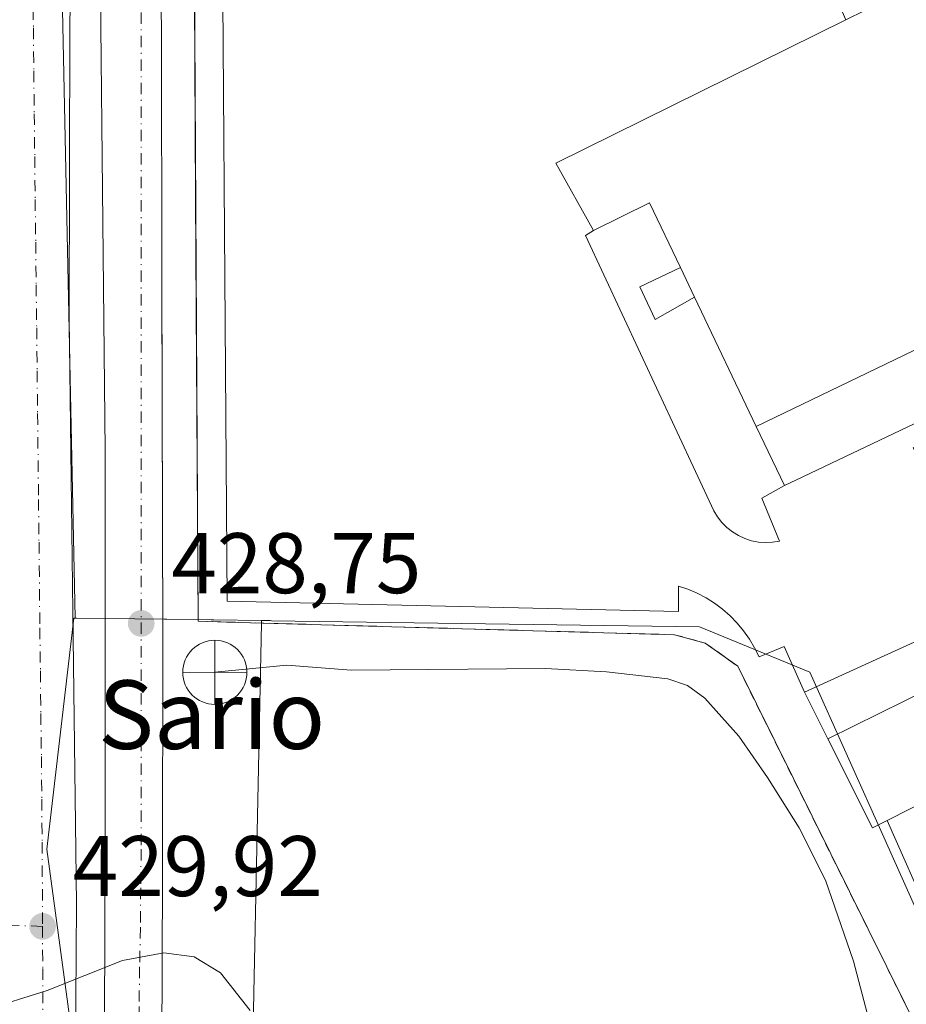
# Model space of a CAD drawing. Units: metres. Extents: x 610711 to 614156, y 4738574 to 4740945.
# Drawn here: x 611793 to 611897, y 4738937 to 4739052 of the extents above; entities that cross this region are included whole.
import ezdxf
from ezdxf.enums import TextEntityAlignment as Align

# ---------------------------------------------------------------- set-up
doc = ezdxf.new("R2010")
doc.units = ezdxf.units.M
doc.header["$MEASUREMENT"] = 0
doc.linetypes.add('DGN Style 2', pattern=[1.6480167562047852, 0.988810053722871, -0.6592067024819142])
doc.linetypes.add('DGN Style 4', pattern=[2.6384748266838614, 1.318413404963828, -0.6592067024819142, 0.001648016756204785, -0.6592067024819142])
for name, color, linetype, lineweight in [('Alambrada', 7, 'DGN Style 2', 0), ('Cementerio Cxs', 135, 'Continuous', 0), ('Corriente natural lineal', 142, 'Continuous', 13), ('Cultivos herbáceos CxS', 92, 'Continuous', 0), ('Curva de nivel normal', 30, 'Continuous', 0), ('Edificación Cxs', 1, 'Continuous', 13), ('Elemento construido', 1, 'Continuous', 0), ('Explanada Cxs', 7, 'Continuous', 0), ('Instalación educativa CxS', 9, 'Continuous', 0), ('Núcleo urbano CxS', 7, 'Continuous', 0), ('Punto de cota en terreno', 7, 'Continuous', 0), ('Punto fluvial desagüe desconocido', 7, 'Continuous', 0), ('Rótulo de punto de cota en terreno', 7, 'Continuous', 0), ('Suelo desnudo CxS', 253, 'Continuous', 0), ('Texto cartográfico', 7, 'Continuous', 0), ('Vía urbana Cxs', 4, 'Continuous', 0), ('Vía urbana eje', 4, 'DGN Style 4', 0)]:
    doc.layers.add(name, color=color, linetype=linetype, lineweight=lineweight)
doc.styles.add('Style-Arial', font='txt')

# ---------------------------------------------------------------- blocks, each defined once
blk = doc.blocks.new('*U14')
at = {"layer": 'Cultivos herbáceos CxS', "color": 92, "linetype": 'Continuous', "lineweight": 0}
blk.add_polyline3d([(611932.5741999998, 4738593.7138, 440.9060999999929), (611794.3176999995, 4738591.4584, 450.5326999999961), (611794.4502999998, 4738593.667099999, 450.4470000000001), (611804.7481000006, 4738676.1535, 446.2700999999943), (611819.4789000005, 4738816.272299999, 436.7663999999932), (611818.9046999998, 4738845.5745, 435.0008999999991), (611820.6306999996, 4738938.0777, 429.8527000000031), (611820.9896999998, 4738954.934699999, 429.5338999999949), (611821.5382000003, 4738981.206499999, 428.1083000000072), (611821.5438000001, 4738981.4979, 428.1196999999956), (611822.5610999997, 4738981.483899999, 427.9902000000002), (611822.7165000001, 4738981.479499999, 427.9882000000071), (611872.6464999998, 4738980.7753, 428.3481999999931), (611885.5040999996, 4738975.487700001, 429.0641999999935), (611894.3021, 4738955.863700001, 429.2767000000022), (611907.4260999998, 4738926.585300001, 429.465400000001)], dxfattribs=at)
blk = doc.blocks.new('5PFDES')
at = {"layer": 'Cementerio Cxs', "color": 142, "linetype": 'Continuous', "lineweight": 13}
for p, q in [((-0.002, 0.374), (0.001, -0.375)), ((-0.375, -0.002), (0.374, 0.001))]:
    blk.add_line(p, q, dxfattribs=at)
blk.add_circle((-0.0002529909610748291, -0.0002529909610748291), 0.3742529911326177, dxfattribs=at)
blk = doc.blocks.new('5PATER')
at = {"layer": 'Suelo desnudo CxS', "linetype": 'Continuous', "lineweight": 0}
h = blk.add_hatch(color=51, dxfattribs=at)
edge = h.paths.add_edge_path()
edge.add_ellipse((0, 0), major_axis=(-0.1095731443231308, -0.1110710700762829), ratio=0.9994222409660322, start_angle=0, end_angle=360)
blk = doc.blocks.new('*U42')
at = {"layer": 'Vía urbana Cxs', "color": 4, "linetype": 'Continuous', "lineweight": 0}
for points in [[(611919.0301000001, 4739107.5001, 428.6692000000039), (611894.1601, 4739107.2601, 428.6594000000041), (611875.8750999998, 4739105.2104, 428.4585999999982), (611875.0000999998, 4739105.5001, 428.5270000000019), (611834.7100999998, 4739102.7601, 434.3898000000045), (611824.3201000001, 4739101.710100001, 432.0415999999968), (611821.8501000004, 4739100.920100001, 431.4014000000025), (611818.5500999996, 4739098.210100001, 429.5782999999938), (611814.3501000004, 4739093.3301, 427.8142999999982), (611811.2500999998, 4739087.690099999, 427.630799999999), (611809.3701, 4739081.550100001, 427.672900000005), (611809.2600999996, 4739076.550100001, 427.6551999999938), (611809.8701, 4739050.790100001, 427.9036999999954), (611809.9101, 4739020.540100001, 428.2449000000051), (611809.9378000004, 4739009.203600001, 428.4866999999941), (611809.9440000001, 4739006.690099999, 428.5451999999932), (611810.0100999996, 4738979.6601, 432.0831000000035), (611809.9801000003, 4738951.590100001, 430.2657000000036), (611809.8934000004, 4738931.814400001, 431.1043999999966), (611809.8760000002, 4738927.8411, 431.3573000000034), (611809.8501000004, 4738921.940099999, 431.5127999999968), (611808.5701000001, 4738870.4301, 434.375), (611807.0899, 4738844.2415, 435.9118000000017), (611806.8799000002, 4738841.025800001, 436.1321999999927)], [(611803.1468000002, 4738916.922700001, 431.735400000005), (611803.2790999999, 4738953.964400001, 430.0181000000011), (611803.2790999999, 4739001.324899999, 429.0197000000044), (611802.4853999997, 4739081.2292, 428.7030999999988)], [(611799.7734000003, 4739085.163600001, 427.9155000000028), (611799.1788999997, 4739050.955399999, 427.8876000000019), (611799.0994999995, 4739016.7421, 428.2749999999942), (611799.5352999996, 4738982.531500001, 428.9513000000007), (611799.9293999998, 4738948.462900001, 430.2642999999953), (611799.7309999998, 4738914.3925, 431.7697999999946)]]:
    blk.add_polyline3d(points, dxfattribs=at)

msp = doc.modelspace()

# ---------------------------------------------------------------- linework, layer by layer
at = {"layer": 'Alambrada', "color": 7, "linetype": 'DGN Style 2', "lineweight": 0}
msp.add_polyline3d([(611879.4901000002, 4739099.670100001, 428.8951999999991), (611875.4200999998, 4739099.590100001, 429.6147999999957), (611829.7801000001, 4739098.670100001, 431.2360999999946), (611828.0800999999, 4739098.5101, 430.9995999999956), (611824.7801000001, 4739097.620100001, 431.5213999999978), (611821.7701000003, 4739096.0001, 430.8669999999984), (611819.2100999998, 4739093.7401, 428.7869000000064), (611817.2301000003, 4739090.950099999, 428.2654999999941), (611815.9401000004, 4739087.780099999, 428.1435999999958), (611814.4700999996, 4739083.370100001, 428.0184000000008), (611813.5800999999, 4739077.4801, 428.0969999999944), (611814.1401000004, 4738981.420100001, 437.0757000000012), (611817.5301000001, 4738981.3201, 439.7516999999935), (611869.7301000003, 4738979.840100001, 430.5114000000031), (611873.3201000001, 4738978.870100001, 432.233699999997), (611877.1001000004, 4738976.170100001, 438.8415999999997), (611901.0000999998, 4738927.9901, 432.2213999999949)], dxfattribs=at)
at = {"layer": 'Corriente natural lineal', "color": 142, "linetype": 'Continuous', "lineweight": 13}
msp.add_polyline3d([(611898.5404000003, 4738925.1121, 429.4887000000017), (611893.8573000003, 4738929.477700001, 429.1775999999954), (611890.6048999997, 4738941.756999999, 429.1572000000015), (611887.3400999998, 4738951.210100001, 429.081600000005), (611884.2600999996, 4738957.340100001, 428.8843000000052), (611880.5701000001, 4738963.200099999, 428.8784000000014), (611877.2401000002, 4738968.0101, 428.8279999999941), (611873.2500999998, 4738972.440099999, 428.8798999999999), (611871.2301000003, 4738973.9101, 428.7725999999967), (611868.9401000004, 4738974.6801, 428.664499999999), (611861.8101000005, 4738975.520099999, 428.0964999999997), (611854.6700999998, 4738975.920100001, 427.9640999999974), (611832.0000999998, 4738975.710100001, 427.7762999999978), (611824.4901000002, 4738976.300100001, 427.7915999999968), (611816.0943999998, 4738975.458799999, 429.1380999999965)], dxfattribs=at)
at = {"layer": 'Cultivos herbáceos CxS', "color": 92, "linetype": 'Continuous', "lineweight": 0}
for points in [[(611821.5438000001, 4738981.4979, 428.1196999999956), (611821.5382000003, 4738981.206499999, 428.1083000000072), (611820.9896999998, 4738954.934699999, 429.5338999999949), (611820.6306999996, 4738938.0777, 429.8527000000031), (611818.9046999998, 4738845.5745, 435.0008999999991), (611819.4789000005, 4738816.272299999, 436.7663999999932), (611804.7481000006, 4738676.1535, 446.2700999999943), (611794.4502999998, 4738593.667099999, 450.4470000000001), (611794.3176999995, 4738591.458500001, 450.5326999999961)], [(611821.5438000001, 4738981.4979, 428.1196999999956), (611822.5610999997, 4738981.483899999, 427.9902000000002), (611822.7165000001, 4738981.479499999, 427.9882000000071), (611872.6464999998, 4738980.7753, 428.3481999999931), (611885.5040999996, 4738975.487700001, 429.0641999999935), (611894.3021, 4738955.863700001, 429.2767000000022), (611907.4260999998, 4738926.585300001, 429.465400000001), (611910.9230000004, 4738926.3051, 429.3809000000037), (611921.2170000002, 4738925.4802, 429.1416000000027), (611922.0447000006, 4738925.413899999, 429.1484000000055), (611932.1946999999, 4738918.6435, 429.3588000000018), (611938.9612999996, 4738903.758500001, 429.5146999999997), (611939.5724, 4738896.131800001, 429.6100000000006), (611940.3167000003, 4738886.8419, 429.5988000000071), (611949.9342999998, 4738865.2029, 429.8537999999971), (611950.1017000005, 4738864.7961, 429.8594000000012), (611955.9512999998, 4738850.5965, 430.1668999999966), (611964.1149000004, 4738828.2775, 430.6340999999957)]]:
    msp.add_polyline3d(points, dxfattribs=at)
at = {"layer": 'Curva de nivel normal', "color": 30, "linetype": 'Continuous', "lineweight": 0, "elevation": 430, "flags": 128}
msp.add_lwpolyline([(611820.2100000001, 4738936.0101), (611816.7300000006, 4738940.4101), (611813.6699999999, 4738942.2601), (611810.1399999997, 4738942.7401), (611805.3200000003, 4738941.850099999), (611796.54, 4738938.340100001), (611789.0499999998, 4738936.020099999)], dxfattribs=at)
at = {"layer": 'Edificación Cxs', "color": 1, "linetype": 'Continuous', "lineweight": 13, "elevation": 448.8779000000064, "flags": 128}
for points in [[(611912.7620000001, 4739020.273), (611879.2731, 4739004.145300001), (611872.0800999999, 4739019.210100001), (611870.4200999998, 4739022.6801), (611866.8201000001, 4739030.2301), (611860.2800000003, 4739027), (611855.8701, 4739034.8301), (611889.7300000006, 4739051.5701), (611891.9401000004, 4739052.6601), (611888.6700999998, 4739059.600099999), (611892.6700999998, 4739061.210100001), (611892.4911000002, 4739061.640900001), (611891.4200999998, 4739064.220100001), (611898.4801000003, 4739069.090100001)], [(611914.5669999998, 4738980.995999999), (611887.6202999996, 4738967.7137), (611884.8899999997, 4738973.15), (611906.9801000003, 4738983.2301)]]:
    msp.add_lwpolyline(points, dxfattribs=at)
at = {"layer": 'Edificación Cxs', "color": 1, "linetype": 'Continuous', "lineweight": 13, "extrusion": (-0.06357974511916134, -0.09290134036528935, 0.9936432745049478), "elevation": -478736.5740282807, "flags": 128}
msp.add_lwpolyline([(-2171558.158563162, 4229440.325972349), (-2171576.646874459, 4229407.17729017), (-2171568.585281658, 4229403.180829545)], dxfattribs=at)
at = {"layer": 'Edificación Cxs', "color": 1, "linetype": 'Continuous', "lineweight": 13, "extrusion": (-0.3569280034070118, -0.4044150164543717, 0.8420515986862649), "elevation": -2134561.633912437, "flags": 128}
msp.add_lwpolyline([(-2677148.752785548, 3333057.347300441), (-2677145.986805924, 3333065.362732742), (-2677138.291730466, 3333061.46931089)], dxfattribs=at)
at = {"layer": 'Edificación Cxs', "color": 1, "linetype": 'Continuous', "lineweight": 13, "extrusion": (-0.1404319061219835, 0.2935534421524156, 0.9455713914577867), "elevation": 1305639.027273419, "flags": 128}
msp.add_lwpolyline([(-2597075.637646359, -3792518.367362645), (-2597075.637646359, -3792522.435402274)], dxfattribs=at)
at = {"layer": 'Edificación Cxs', "color": 1, "linetype": 'Continuous', "lineweight": 13, "flags": 128}
for points, elevation in [([(611915.5301000001, 4739012.9101), (611883.9801000003, 4738997.9001), (611882.5700000003, 4738997.24), (611879.2767000003, 4739004.137499999), (611879.2731, 4739004.145300001), (611912.7620000001, 4739020.273)], 438.1587), ([(611933.7111000001, 4738978.0339), (611894.5500999996, 4738958.190099999), (611892.8400999998, 4738957.3201), (611887.6202999996, 4738967.7137), (611914.5669999998, 4738980.995999999), (611912.0599999996, 4738986.151000001), (611926.2379999999, 4738992.897)], 441.1962000000059)]:
    msp.add_lwpolyline(points, close=True, dxfattribs=dict(at, elevation=elevation))
at = {"layer": 'Edificación Cxs', "color": 1, "linetype": 'Continuous', "lineweight": 13, "extrusion": (-0.9024120340988082, -0.4308741348882322, 2.44534020180649e-05), "elevation": -2594081.520094424, "flags": 128}
msp.add_lwpolyline([(-4012908.113087203, 497.0219184269629), (-4012891.419152735, 496.8211184274495), (-4012891.410519685, 496.8256184269084), (-4012883.76713489, 495.1574184264095)], dxfattribs=at)
at = {"layer": 'Edificación Cxs', "color": 1, "linetype": 'Continuous', "lineweight": 13}
for points in [[(611889.7300000006, 4739051.5701, 434.2222000000039), (611891.9401000004, 4739052.6601, 435.814400000003), (611888.6700999998, 4739059.600099999, 430.5109999999986), (611892.6700999998, 4739061.210100001, 434.3542000000016), (611892.4911000002, 4739061.640900001, 433.9875000000029), (611891.4200999998, 4739064.220100001, 431.2978000000003), (611898.4801000003, 4739069.090100001, 438.170100000003), (611897.1401000004, 4739071.6501, 435.2551999999997), (611904.7339000005, 4739075.4487, 441.019100000005), (611910.3731000006, 4739078.269500001, 442.0233000000007), (611917.4574999996, 4739081.813100001, 437.6584000000003), (611930.5957000004, 4739088.3851, 435.2786999999954), (611944.0800999999, 4739095.130100001, 434.5399000000034)], [(611882.5700000003, 4738997.24, 431.7232999999979), (611883.9800000006, 4738997.9001, 432.2333999999974), (611915.5300000003, 4739012.9101, 436.1763000000064), (611916.8399999999, 4739010.590100001, 435.7142000000022), (611897.5899999999, 4739001.630100001, 433.4354000000022), (611904.9462000001, 4738987.215500001, 432.3845000000001), (611906.9800000006, 4738983.2301, 433.0964999999997), (611884.8899999997, 4738973.15, 438.9155000000028)], [(611899.6600000003, 4738946.6501, 432.6362999999984), (611925.3793000003, 4738959.391100001, 435.1834999999992), (611939.4698999999, 4738966.3715, 435.8950000000041), (611939.8101000005, 4738966.540100001, 435.7505999999995), (611933.9801000003, 4738978.170100001, 436.892200000002), (611933.7111000001, 4738978.0339, 437.0354999999981), (611894.5499999998, 4738958.190099999, 437.7936000000045)], [(611884.8899999997, 4738973.15, 438.9155000000028), (611887.6201999999, 4738967.7137, 441.1962000000058), (611892.8399999999, 4738957.3201, 438.5288), (611894.5499999998, 4738958.190099999, 437.7936000000045)]]:
    msp.add_polyline3d(points, dxfattribs=at)
at = {"layer": 'Elemento construido', "color": 1, "linetype": 'Continuous', "lineweight": 0, "extrusion": (0.153155428069142, -0.345873510698456, 0.9256969965653356), "elevation": -1544959.870288712, "flags": 128}
msp.add_lwpolyline([(2478244.414191111, 3782002.575666655), (2478244.414191111, 3781988.941869978)], dxfattribs=at)
at = {"layer": 'Elemento construido', "color": 1, "linetype": 'Continuous', "lineweight": 0}
for points in [[(611919.0301000001, 4739107.5001, 428.6692000000039), (611894.1601, 4739107.2601, 428.6594000000041), (611892.8201000001, 4739106.4101, 429.0595999999932), (611891.9200999998, 4739105.440099999, 429.4158000000025), (611891.4401000004, 4739104.110099999, 429.8693000000058), (611890.2801000001, 4739100.040100001, 430.1913000000059), (611887.3701, 4739069.840100001, 428.1762000000017), (611885.8701, 4739062.370100001, 428.3562999999995), (611885.6001000004, 4739061.0101, 428.4373000000051), (611889.7301000003, 4739051.5701, 434.222299999994)], [(611875.4200999998, 4739099.590100001, 429.6147999999957), (611875.4001000002, 4739098.1501, 429.9508999999962), (611875.3701, 4739093.890100001, 428.7024999999995), (611878.9001000002, 4739093.890100001, 428.9741000000067), (611879.3901000004, 4739098.290100001, 429.200800000006), (611879.4901000002, 4739099.670100001, 428.8951999999991), (611878.6401000004, 4739102.3301, 428.2964999999967), (611877.9200999998, 4739103.4001, 428.2823000000063), (611876.5100999996, 4739105.0001, 428.3904999999941), (611875.0000999998, 4739105.5001, 428.5270000000019), (611834.7100999998, 4739102.7601, 434.3898000000045), (611824.3201000001, 4739101.710100001, 432.0415999999968), (611821.8501000004, 4739100.920100001, 431.4014000000025), (611818.5500999996, 4739098.210100001, 429.5782999999938), (611814.3501000004, 4739093.3301, 427.8142999999982), (611811.2500999998, 4739087.690099999, 427.630799999999), (611809.3701, 4739081.550100001, 427.672900000005), (611809.2600999996, 4739076.550100001, 427.6551999999938), (611809.8701, 4739050.790100001, 427.9036999999954), (611809.9101, 4739020.540100001, 428.2449000000051), (611810.0100999996, 4738979.6601, 432.0831000000035), (611809.9801000003, 4738951.590100001, 430.2657000000036), (611809.8501000004, 4738921.940099999, 431.5127999999968)]]:
    msp.add_polyline3d(points, dxfattribs=at)
at = {"layer": 'Explanada Cxs', "color": 7, "linetype": 'Continuous', "lineweight": 0, "extrusion": (-0.06357974511916134, -0.09290134036528935, 0.9936432745049478), "elevation": -478736.5740282807, "flags": 128}
msp.add_lwpolyline([(-2171558.158563162, 4229440.325972349), (-2171576.646874459, 4229407.17729017), (-2171568.585281658, 4229403.180829545)], dxfattribs=at)
at = {"layer": 'Explanada Cxs', "color": 7, "linetype": 'Continuous', "lineweight": 0, "extrusion": (-0.3569280034070118, -0.4044150164543717, 0.8420515986862649), "elevation": -2134561.633912437, "flags": 128}
msp.add_lwpolyline([(-2677148.752785548, 3333057.347300441), (-2677145.986805924, 3333065.362732742), (-2677138.291730466, 3333061.46931089)], dxfattribs=at)
at = {"layer": 'Explanada Cxs', "color": 7, "linetype": 'Continuous', "lineweight": 0, "extrusion": (-0.9024120340988082, -0.4308741348882322, 2.44534020180649e-05), "elevation": -2594081.520094424, "flags": 128}
msp.add_lwpolyline([(-4012908.113087203, 497.0219184269629), (-4012891.419152735, 496.8211184274495), (-4012891.410519685, 496.8256184269084), (-4012883.76713489, 495.1574184264095)], dxfattribs=at)
at = {"layer": 'Explanada Cxs', "color": 7, "linetype": 'Continuous', "lineweight": 0, "extrusion": (0.1531579728731613, -0.3458792576726984, 0.9256944282305944), "elevation": -1544985.548947372, "flags": 128}
msp.add_lwpolyline([(2478244.414099674, 3781992.085796366), (2478244.414099674, 3781978.451961862)], dxfattribs=at)
at = {"layer": 'Explanada Cxs', "color": 7, "linetype": 'Continuous', "lineweight": 0}
for points in [[(611901.0000999998, 4738927.9901, 432.2213999999949), (611877.1001000004, 4738976.170100001, 438.8415999999997), (611873.3201000001, 4738978.870100001, 432.233699999997), (611869.7301000003, 4738979.840100001, 430.5114000000031), (611817.5301000001, 4738981.3201, 439.7516999999935), (611814.1401000004, 4738981.420100001, 437.0757000000012), (611813.5800999999, 4739077.4801, 428.0969999999944), (611814.4700999996, 4739083.370100001, 428.0184000000008), (611815.9401000004, 4739087.780099999, 428.1435999999958), (611817.2301000003, 4739090.950099999, 428.2654999999941), (611819.2100999998, 4739093.7401, 428.7869000000064), (611821.7701000003, 4739096.0001, 430.8669999999984), (611824.7801000001, 4739097.620100001, 431.5213999999978), (611828.0800999999, 4739098.5101, 430.9995999999956), (611829.7801000001, 4739098.670100001, 431.2360999999946), (611875.4200999998, 4739099.590100001, 429.6147999999957)], [(611875.4000000004, 4739098.15, 429.9510000000009), (611833.8899999997, 4739096.850000001, 430.3460999999952), (611833.8799999999, 4739093.609999999, 428.5810999999958), (611826.8200000003, 4739093.32, 428.2829000000056), (611821.8099999996, 4739092.65, 428.5415000000066), (611818.9000000004, 4739090.380000001, 428.2400999999954), (611816.79, 4739086.33, 428.1921000000002), (611817.5099999999, 4738983.77, 438.9443000000028), (611870.1799999997, 4738982.57, 429.2832000000053), (611870.1799999997, 4738985.52, 428.9652999999962), (611871.29, 4738985.140000001, 428.9168999999966), (611872.3700000001, 4738984.680000001, 428.9118000000017), (611873.4100000003, 4738984.130000001, 429.3479999999981), (611874.4000000004, 4738983.51, 429.9652999999962), (611875.3399999999, 4738982.810000001, 430.7314000000042), (611876.2199999997, 4738982.029999999, 431.9226000000053), (611877.04, 4738981.189999999, 433.5357999999979), (611877.79, 4738980.289999999, 435.0313000000024), (611878.4699999997, 4738979.33, 436.1016999999993), (611879.0700000003, 4738978.33, 437.232799999998), (611879.5899999999, 4738977.27, 438.2911000000022), (611882.54, 4738978.449999999, 435.7341000000015), (611884.8899999997, 4738973.15, 438.9155000000028)], [(611816.79, 4739086.33, 428.1921000000002), (611817.5099999999, 4738983.77, 438.9443000000028), (611870.1799999997, 4738982.57, 429.2832000000053), (611870.1799999997, 4738985.52, 428.9652999999962), (611871.29, 4738985.140000001, 428.9168999999966), (611872.3700000001, 4738984.680000001, 428.9118000000017), (611873.4100000003, 4738984.130000001, 429.3479999999981), (611874.4000000004, 4738983.51, 429.9652999999962), (611875.3399999999, 4738982.810000001, 430.7314000000042), (611876.2199999997, 4738982.029999999, 431.9226000000053), (611877.04, 4738981.189999999, 433.5357999999979), (611877.79, 4738980.289999999, 435.0313000000024), (611878.4699999997, 4738979.33, 436.1016999999993), (611879.0700000003, 4738978.33, 437.232799999998), (611879.5899999999, 4738977.27, 438.2911000000022), (611882.54, 4738978.449999999, 435.7341000000015), (611884.8899999997, 4738973.15, 438.9155000000028), (611887.6202999996, 4738967.7137, 441.1962000000058), (611892.8400999998, 4738957.3201, 438.5286999999954), (611894.5500999996, 4738958.190099999, 437.7936000000045), (611899.6601, 4738946.6501, 432.6364000000031)], [(611906.9801000003, 4738983.2301, 433.0964999999997), (611884.8899999997, 4738973.15, 438.9155000000028), (611882.54, 4738978.449999999, 435.7341000000015), (611879.5899999999, 4738977.27, 438.2911000000022), (611879.0700000003, 4738978.33, 437.232799999998), (611878.4699999997, 4738979.33, 436.1016999999993), (611877.79, 4738980.289999999, 435.0313000000024), (611877.04, 4738981.189999999, 433.5357999999979), (611876.2199999997, 4738982.029999999, 431.9226000000053), (611875.3399999999, 4738982.810000001, 430.7314000000042), (611874.4000000004, 4738983.51, 429.9652999999962), (611873.4100000003, 4738984.130000001, 429.3479999999981), (611872.3700000001, 4738984.680000001, 428.9118000000017), (611871.29, 4738985.140000001, 428.9168999999966), (611870.1799999997, 4738985.52, 428.9652999999962), (611870.1799999997, 4738982.57, 429.2832000000053), (611817.5099999999, 4738983.77, 438.9443000000028), (611816.79, 4739086.33, 428.1921000000002)], [(611901, 4738927.99, 432.2213000000047), (611877.0999999996, 4738976.17, 438.841499999995), (611873.3200000003, 4738978.869999999, 432.233699999997), (611869.7300000006, 4738979.84, 430.5114000000031), (611817.5300000003, 4738981.32, 439.7516999999935), (611814.1399999997, 4738981.42, 437.0755999999965), (611813.5800000001, 4739077.480000001, 428.0969999999944)], [(611887.3700000001, 4739069.84, 428.1762000000017), (611885.8701, 4739062.370100001, 428.3562999999995), (611885.6001000004, 4739061.0101, 428.4373000000051), (611889.7300000006, 4739051.5701, 434.2222000000039)], [(611885.5999999996, 4739061.01, 428.4373000000051), (611889.7300000006, 4739051.5701, 434.2222000000039), (611855.8701, 4739034.8301, 430.4906000000047), (611860.2800000003, 4739027, 430.040599999993), (611859.3300000001, 4739026.390000001, 429.4192999999942), (611874.3300000001, 4738994.300000001, 428.5212999999931), (611874.75, 4738993.59, 428.4903999999952), (611875.25, 4738992.939999999, 428.4584000000032), (611875.8300000001, 4738992.350000001, 428.4265000000014), (611876.4800000006, 4738991.84, 428.4002000000037), (611877.1799999997, 4738991.4, 428.3785000000062), (611877.9299999997, 4738991.060000001, 428.377999999997), (611878.7100000001, 4738990.800000001, 428.3926999999967), (611879.5199999996, 4738990.65, 428.4070999999968), (611880.3399999999, 4738990.59, 428.420100000003), (611881.1699999999, 4738990.630000001, 428.4303000000073), (611881.9800000006, 4738990.76, 428.4363000000012), (611879.9199999999, 4738995.77, 429.4900999999954), (611882.5700000003, 4738997.24, 431.7232999999979), (611883.9801000003, 4738997.9001, 432.2333999999974), (611915.5301000001, 4739012.9101, 436.1762000000017)], [(611882.5700000003, 4738997.24, 431.7232999999979), (611879.9199999999, 4738995.77, 429.4900999999954), (611881.9800000006, 4738990.76, 428.4363000000012), (611881.1699999999, 4738990.630000001, 428.4303000000073), (611880.3399999999, 4738990.59, 428.420100000003), (611879.5199999996, 4738990.65, 428.4070999999968), (611878.7100000001, 4738990.800000001, 428.3926999999967), (611877.9299999997, 4738991.060000001, 428.377999999997), (611877.1799999997, 4738991.4, 428.3785000000062), (611876.4800000006, 4738991.84, 428.4002000000037), (611875.8300000001, 4738992.350000001, 428.4265000000014), (611875.25, 4738992.939999999, 428.4584000000032), (611874.75, 4738993.59, 428.4903999999952), (611874.3300000001, 4738994.300000001, 428.5212999999931), (611859.3300000001, 4739026.390000001, 429.4192999999942), (611860.2800000003, 4739027, 430.040599999993)], [(611870.4199999999, 4739022.6801, 432.2639999999956), (611865.6699999999, 4739020.42, 429.845100000006), (611867.4800000006, 4739016.619999999, 432.8470999999991), (611872.0800000001, 4739019.210100001, 433.5877999999939)], [(611882.5700000003, 4738997.24, 431.7232999999979), (611883.9800000006, 4738997.9001, 432.2333999999974), (611915.5300000003, 4739012.9101, 436.1763000000064), (611916.8399999999, 4739010.590100001, 435.7142000000022), (611897.5899999999, 4739001.630100001, 433.4354000000022), (611904.9462000001, 4738987.215500001, 432.3845000000001), (611906.9800000006, 4738983.2301, 433.0964999999997), (611884.8899999997, 4738973.15, 438.9155000000028)], [(611884.8899999997, 4738973.15, 438.9155000000028), (611887.6201999999, 4738967.7137, 441.1962000000058), (611892.8399999999, 4738957.3201, 438.5288), (611894.5499999998, 4738958.190099999, 437.7936000000045)]]:
    msp.add_polyline3d(points, dxfattribs=at)
msp.add_polyline3d([(611870.4200999998, 4739022.6801, 432.2639999999956), (611865.6699999999, 4739020.42, 429.845100000006), (611867.4800000006, 4739016.619999999, 432.8470999999991), (611872.0800999999, 4739019.210100001, 433.5878999999986), (611879.2731, 4739004.145300001, 433.3871000000072), (611879.2767000003, 4739004.137499999, 433.391499999998), (611882.5700000003, 4738997.24, 431.7232999999979), (611879.9199999999, 4738995.77, 429.4900999999954), (611881.9800000006, 4738990.76, 428.4363000000012), (611881.1699999999, 4738990.630000001, 428.4303000000073), (611880.3399999999, 4738990.59, 428.420100000003), (611879.5199999996, 4738990.65, 428.4070999999968), (611878.7100000001, 4738990.800000001, 428.3926999999967), (611877.9299999997, 4738991.060000001, 428.377999999997), (611877.1799999997, 4738991.4, 428.3785000000062), (611876.4800000006, 4738991.84, 428.4002000000037), (611875.8300000001, 4738992.350000001, 428.4265000000014), (611875.25, 4738992.939999999, 428.4584000000032), (611874.75, 4738993.59, 428.4903999999952), (611874.3300000001, 4738994.300000001, 428.5212999999931), (611859.3300000001, 4739026.390000001, 429.4192999999942), (611860.2800000003, 4739027, 430.040599999993), (611866.8201000001, 4739030.2301, 434.3641000000061)], close=True, dxfattribs=at)
at = {"layer": 'Instalación educativa CxS', "color": 9, "linetype": 'Continuous', "lineweight": 0}
for points in [[(611901.0000999998, 4738927.9901, 432.2213999999949), (611877.1001000004, 4738976.170100001, 438.8415999999997), (611873.3201000001, 4738978.870100001, 432.233699999997), (611869.7301000003, 4738979.840100001, 430.5114000000031), (611817.5301000001, 4738981.3201, 439.7516999999935), (611814.1401000004, 4738981.420100001, 437.0757000000012), (611813.9274000004, 4739017.891799999, 428.6312000000034), (611813.8514, 4739030.931500001, 428.4443000000028), (611813.5800999999, 4739077.4801, 428.0969999999944), (611814.4700999996, 4739083.370100001, 428.0184000000008), (611815.9401000004, 4739087.780099999, 428.1435999999958), (611817.2301000003, 4739090.950099999, 428.2654999999941), (611819.2100999998, 4739093.7401, 428.7869000000064), (611821.7701000003, 4739096.0001, 430.8669999999984), (611824.7801000001, 4739097.620100001, 431.5213999999978), (611828.0800999999, 4739098.5101, 430.9995999999956), (611829.7801000001, 4739098.670100001, 431.2360999999946), (611875.4200999998, 4739099.590100001, 429.6147999999957), (611879.4901000002, 4739099.670100001, 428.8951999999991), (611883.7100999998, 4739099.8201, 429.249100000001), (611887.2100999998, 4739099.970100001, 429.0103999999993), (611890.2801000001, 4739100.040100001, 430.1913000000059), (611930.9161, 4739100.286, 428.9924000000028)], [(611901.0000999998, 4738927.9901, 432.2213999999949), (611877.1001000004, 4738976.170100001, 438.8415999999997), (611873.3201000001, 4738978.870100001, 432.233699999997), (611869.7301000003, 4738979.840100001, 430.5114000000031), (611817.5301000001, 4738981.3201, 439.7516999999935), (611814.1401000004, 4738981.420100001, 437.0757000000012), (611813.9275000002, 4739017.891799999, 428.6312000000034), (611813.8515, 4739030.931500001, 428.4443000000028), (611813.5800999999, 4739077.4801, 428.0969999999944), (611814.4700999996, 4739083.370100001, 428.0184000000008), (611815.9401000004, 4739087.780099999, 428.1435999999958), (611817.2301000003, 4739090.950099999, 428.2654999999941), (611819.2100999998, 4739093.7401, 428.7869000000064), (611821.7701000003, 4739096.0001, 430.8669999999984), (611824.7801000001, 4739097.620100001, 431.5213999999978), (611828.0800999999, 4739098.5101, 430.9995999999956), (611829.7801000001, 4739098.670100001, 431.2360999999946), (611875.4200999998, 4739099.590100001, 429.6147999999957)], [(611901.0000999998, 4738927.9901, 432.2213999999949), (611877.1001000004, 4738976.170100001, 438.8415999999997), (611873.3201000001, 4738978.870100001, 432.233699999997), (611869.7301000003, 4738979.840100001, 430.5114000000031), (611817.5301000001, 4738981.3201, 439.7516999999935), (611814.1401000004, 4738981.420100001, 437.0757000000012), (611813.9275000002, 4739017.891799999, 428.6312000000034), (611813.8515, 4739030.931500001, 428.4443000000028), (611813.5800999999, 4739077.4801, 428.0969999999944), (611814.4700999996, 4739083.370100001, 428.0184000000008), (611815.9401000004, 4739087.780099999, 428.1435999999958), (611817.2301000003, 4739090.950099999, 428.2654999999941), (611819.2100999998, 4739093.7401, 428.7869000000064), (611821.7701000003, 4739096.0001, 430.8669999999984), (611824.7801000001, 4739097.620100001, 431.5213999999978), (611828.0800999999, 4739098.5101, 430.9995999999956), (611829.7801000001, 4739098.670100001, 431.2360999999946), (611875.4200999998, 4739099.590100001, 429.6147999999957)]]:
    msp.add_polyline3d(points, dxfattribs=at)
at = {"layer": 'Núcleo urbano CxS', "color": 7, "linetype": 'Continuous', "lineweight": 0}
for points in [[(611567.6331000002, 4739161.631100001, 425.789300000004), (611621.7747, 4739131.245100001, 426.1196000000054), (611663.5947000004, 4739107.7755, 426.4174999999959), (611676.9313000003, 4739108.201500001, 426.4784999999974), (611777.9467000002, 4739111.4211, 427.132700000002), (611782.3296999997, 4739111.560500001, 427.1589999999997), (611785.4467000002, 4739111.781500001, 427.1802000000025), (611793.0203, 4739112.326500001, 427.4063000000024), (611797.0422999999, 4739112.613100001, 427.6224999999977), (611797.1693000002, 4739106.603700001, 427.9192000000039), (611797.2267000005, 4739103.876499999, 427.7372999999934), (611797.4073000001, 4739095.2421, 427.3040000000037), (611797.5543000001, 4739088.217499999, 427.2837), (611799.7911, 4738981.7783, 428.9107999999979)], [(611567.6331000002, 4739161.631100001, 425.789300000004), (611621.7747, 4739131.245100001, 426.1196000000054), (611663.5947000004, 4739107.7755, 426.4174999999959), (611676.9313000003, 4739108.201500001, 426.4784999999974), (611777.9467000002, 4739111.4211, 427.132700000002), (611782.3296999997, 4739111.560500001, 427.1589999999997), (611785.4467000002, 4739111.781500001, 427.1802000000025), (611793.0203, 4739112.326500001, 427.4063000000024), (611797.0422999999, 4739112.613100001, 427.6224999999977), (611797.1693000002, 4739106.603700001, 427.9192000000039), (611797.2267000005, 4739103.876499999, 427.7372999999934), (611797.4073000001, 4739095.2421, 427.3040000000037), (611797.5543000001, 4739088.217499999, 427.2837), (611799.7911, 4738981.7783, 428.9107999999979)], [(611676.9313000003, 4739108.201500001, 426.4784999999974), (611777.9467000002, 4739111.4211, 427.132700000002), (611782.3296999997, 4739111.560500001, 427.1589999999997), (611785.4467000002, 4739111.781500001, 427.1802000000025), (611793.0203, 4739112.326500001, 427.4063000000024), (611797.0422999999, 4739112.613100001, 427.6224999999977), (611797.1693000002, 4739106.603700001, 427.9192000000039), (611797.2267000005, 4739103.876499999, 427.7372999999934), (611797.4073000001, 4739095.2421, 427.3040000000037), (611797.5543000001, 4739088.217499999, 427.2837), (611799.7911, 4738981.7783, 428.9107999999979), (611799.6355, 4738981.786900001, 428.9067000000068), (611796.4744999995, 4738954.836100001, 429.7551999999997), (611799.9552999996, 4738929.3049, 430.8997999999993), (611787.7701000003, 4738929.3051, 430.6762000000017), (611781.6608999996, 4738927.2751, 431.0421000000061), (611734.1029000003, 4738927.1755, 432.3113000000012), (611680.8709000006, 4738930.5559, 429.3361000000005), (611657.6212999999, 4738929.248500001, 429.8151000000071)], [(611907.4260999998, 4738926.585300001, 429.465400000001), (611894.3021, 4738955.863700001, 429.2767000000022), (611885.5040999996, 4738975.487700001, 429.0641999999935), (611872.6464999998, 4738980.7753, 428.3481999999931), (611822.7165000001, 4738981.479499999, 427.9882000000071), (611822.5610999997, 4738981.483899999, 427.9902000000002), (611821.5438000001, 4738981.4979, 428.1196999999956), (611815.9581000004, 4738981.573899999, 428.7632000000012), (611815.8065, 4738981.573899999, 428.7739000000002), (611815.6511000004, 4738981.573899999, 428.784799999994), (611810.4735000003, 4738981.6435, 428.9735999999976), (611810.3221000005, 4738981.643300001, 428.9714999999997), (611810.1665000003, 4738981.643300001, 428.9692000000068), (611799.9424999999, 4738981.7783, 428.914499999999), (611799.7911, 4738981.7783, 428.9107999999979), (611797.5543000001, 4739088.217499999, 427.2837), (611797.4073000001, 4739095.2421, 427.3040000000037), (611797.2267000005, 4739103.876499999, 427.7372999999934), (611797.1693000002, 4739106.603700001, 427.9192000000039), (611797.0422999999, 4739112.613100001, 427.6224999999977)], [(611769.5543000001, 4738773.9463, 441.6815000000061), (611779.0954999998, 4738890.178900001, 435.3996999999945), (611781.6608999996, 4738927.2751, 431.0421000000061), (611787.7701000003, 4738929.3051, 430.6762000000017), (611799.9552999996, 4738929.3049, 430.8997999999993), (611796.4744999995, 4738954.836100001, 429.7551999999997), (611799.6355, 4738981.786900001, 428.9067000000068), (611799.7911, 4738981.7783, 428.9107999999979), (611799.9424999999, 4738981.7783, 428.914499999999), (611810.1665000003, 4738981.643300001, 428.9692000000068), (611810.3221000005, 4738981.643300001, 428.9714999999997), (611810.4735000003, 4738981.6435, 428.9735999999976), (611815.6511000004, 4738981.573899999, 428.784799999994), (611815.8065, 4738981.573899999, 428.7739000000002), (611815.9581000004, 4738981.573899999, 428.7632000000012), (611821.5438000001, 4738981.4979, 428.1196999999956), (611821.5382000003, 4738981.206499999, 428.1083000000072), (611820.9896999998, 4738954.934699999, 429.5338999999949), (611820.6306999996, 4738938.0777, 429.8527000000031), (611818.9046999998, 4738845.5745, 435.0008999999991), (611819.4789000005, 4738816.272299999, 436.7663999999932)], [(611799.7911, 4738981.7783, 428.9107999999979), (611799.6355, 4738981.786900001, 428.9067000000068), (611796.4744999995, 4738954.836100001, 429.7551999999997), (611799.9552999996, 4738929.3049, 430.8997999999993), (611787.7701000003, 4738929.3051, 430.6762000000017), (611781.6608999996, 4738927.2751, 431.0421000000061)], [(611799.7911, 4738981.7783, 428.9107999999979), (611799.6355, 4738981.786900001, 428.9067000000068), (611796.4744999995, 4738954.836100001, 429.7551999999997), (611799.9552999996, 4738929.3049, 430.8997999999993), (611787.7701000003, 4738929.3051, 430.6762000000017), (611781.6608999996, 4738927.2751, 431.0421000000061)], [(611821.5438000001, 4738981.4979, 428.1196999999956), (611821.5382000003, 4738981.206499999, 428.1083000000072), (611820.9896999998, 4738954.934699999, 429.5338999999949), (611820.6306999996, 4738938.0777, 429.8527000000031), (611818.9046999998, 4738845.5745, 435.0008999999991), (611819.4789000005, 4738816.272299999, 436.7663999999932), (611804.7481000006, 4738676.1535, 446.2700999999943), (611794.4502999998, 4738593.667099999, 450.4470000000001), (611794.3176999995, 4738591.458500001, 450.5326999999961)], [(611821.5438000001, 4738981.4979, 428.1196999999956), (611815.9581000004, 4738981.573899999, 428.7632000000012), (611815.8065, 4738981.573899999, 428.7739000000002), (611815.6511000004, 4738981.573899999, 428.784799999994), (611810.4735000003, 4738981.6435, 428.9735999999976), (611810.3221000005, 4738981.643300001, 428.9714999999997), (611810.1665000003, 4738981.643300001, 428.9692000000068), (611799.9424999999, 4738981.7783, 428.914499999999), (611799.7911, 4738981.7783, 428.9107999999979)], [(611821.5438000001, 4738981.4979, 428.1196999999956), (611815.9581000004, 4738981.573899999, 428.7632000000012), (611815.8065, 4738981.573899999, 428.7739000000002), (611815.6511000004, 4738981.573899999, 428.784799999994), (611810.4735000003, 4738981.6435, 428.9735999999976), (611810.3221000005, 4738981.643300001, 428.9714999999997), (611810.1665000003, 4738981.643300001, 428.9692000000068), (611799.9424999999, 4738981.7783, 428.914499999999), (611799.7911, 4738981.7783, 428.9107999999979)], [(611821.5438000001, 4738981.4979, 428.1196999999956), (611822.5610999997, 4738981.483899999, 427.9902000000002), (611822.7165000001, 4738981.479499999, 427.9882000000071), (611872.6464999998, 4738980.7753, 428.3481999999931), (611885.5040999996, 4738975.487700001, 429.0641999999935), (611894.3021, 4738955.863700001, 429.2767000000022), (611907.4260999998, 4738926.585300001, 429.465400000001), (611910.9230000004, 4738926.3051, 429.3809000000037), (611921.2170000002, 4738925.4802, 429.1416000000027), (611922.0447000006, 4738925.413899999, 429.1484000000055), (611932.1946999999, 4738918.6435, 429.3588000000018), (611938.9612999996, 4738903.758500001, 429.5146999999997), (611939.5724, 4738896.131800001, 429.6100000000006), (611940.3167000003, 4738886.8419, 429.5988000000071), (611949.9342999998, 4738865.2029, 429.8537999999971), (611950.1017000005, 4738864.7961, 429.8594000000012), (611955.9512999998, 4738850.5965, 430.1668999999966), (611964.1149000004, 4738828.2775, 430.6340999999957)]]:
    msp.add_polyline3d(points, dxfattribs=at)
at = {"layer": 'Vía urbana Cxs', "color": 4, "linetype": 'Continuous', "lineweight": 0}
for points in [[(611875.8750999998, 4739105.2104, 428.4585999999982), (611875.0000999998, 4739105.5001, 428.5270000000019), (611834.7100999998, 4739102.7601, 434.3898000000045), (611824.3201000001, 4739101.710100001, 432.0415999999968), (611821.8501000004, 4739100.920100001, 431.4014000000025), (611818.5500999996, 4739098.210100001, 429.5782999999938), (611814.3501000004, 4739093.3301, 427.8142999999982), (611811.2500999998, 4739087.690099999, 427.630799999999), (611809.3701, 4739081.550100001, 427.672900000005), (611809.2600999996, 4739076.550100001, 427.6551999999938), (611809.8701, 4739050.790100001, 427.9036999999954), (611809.9101, 4739020.540100001, 428.2449000000051), (611809.9378000004, 4739009.203600001, 428.4866999999941), (611809.9440000001, 4739006.690099999, 428.5451999999932), (611810.0100999996, 4738979.6601, 432.0831000000035), (611809.9801000003, 4738951.590100001, 430.2657000000036), (611809.8934000004, 4738931.814400001, 431.1043999999966), (611809.8760000002, 4738927.8411, 431.3573000000034), (611809.8501000004, 4738921.940099999, 431.5127999999968), (611808.5701000001, 4738870.4301, 434.375), (611807.0899, 4738844.2415, 435.9118000000017), (611807.0897000004, 4738844.238600001, 435.9119999999967)], [(611799.7734000003, 4739085.163600001, 427.9155000000028), (611799.1788999997, 4739050.955399999, 427.8876000000019), (611799.0994999995, 4739016.7421, 428.2749999999942), (611799.5352999996, 4738982.531500001, 428.9513000000007), (611799.9293999998, 4738948.462900001, 430.2642999999953), (611799.7309999998, 4738914.3925, 431.7697999999946)], [(611803.1468000002, 4738916.922700001, 431.735400000005), (611803.2790999999, 4738953.964400001, 430.0181000000011), (611803.2790999999, 4739001.324899999, 429.0197000000044), (611802.4853999997, 4739081.2292, 428.7030999999988)]]:
    msp.add_polyline3d(points, dxfattribs=at)
at = {"layer": 'Vía urbana eje', "color": 4, "linetype": 'DGN Style 4', "lineweight": 0, "extrusion": (-0.9605924068309789, 0.005474624316315892, 0.2779069204378731), "elevation": -561634.1512926135, "flags": 128}
msp.add_lwpolyline([(-4742365.105716226, 162930.1214921206), (-4742496.21358698, 162927.4327783263), (-4742500.813683249, 162927.4228788675), (-4742505.44372204, 162927.4234092601)], dxfattribs=at)
at = {"layer": 'Vía urbana eje', "color": 4, "linetype": 'DGN Style 4', "lineweight": 0, "extrusion": (-0.0001560129449786885, 0.03830117799226803, 0.9992662285018771), "elevation": 181841.6135956031, "flags": 128}
msp.add_lwpolyline([(-631093.986257355, -4732932.401665431), (-631093.9862573548, -4732922.574372978)], dxfattribs=at)
at = {"layer": 'Vía urbana eje', "color": 4, "linetype": 'DGN Style 4', "lineweight": 0, "extrusion": (-0.0194441069610068, 0.1488949441191804, 0.9886618341577847), "elevation": 694134.5403469192, "flags": 128}
msp.add_lwpolyline([(-1220291.057871155, -4567380.984865578), (-1220268.230085502, -4567384.846767469), (-1220192.367767846, -4567393.818580246)], dxfattribs=at)
at = {"layer": 'Vía urbana eje', "color": 4, "linetype": 'DGN Style 4', "lineweight": 0}
for points in [[(611794.8501000004, 4739055.600099999, 427.508799999996), (611794.9200999998, 4739050.610099999, 427.5911000000052), (611794.9600999998, 4739045.610099999, 427.6315000000032), (611795.0100999996, 4739040.610099999, 427.6886999999988), (611795.0701000001, 4739035.610099999, 427.771900000007), (611795.1201, 4739030.610099999, 427.8136999999988), (611795.1901000004, 4739025.610099999, 427.9015999999974), (611795.2301000003, 4739020.630100001, 428.0120000000024), (611795.3000999996, 4739015.630100001, 428.1008000000002), (611795.3501000004, 4739010.630100001, 428.1839000000036), (611795.4101, 4739005.630100001, 428.3089999999939), (611795.5100999996, 4738995.630100001, 428.6554999999935), (611795.5701000001, 4738990.640100001, 428.7801999999938), (611795.6700999998, 4738980.640100001, 428.9848999999958), (611795.7301000003, 4738975.640100001, 429.2522999999928), (611795.7801000001, 4738970.640100001, 429.4311000000016), (611795.8501000004, 4738965.640100001, 429.4933000000019), (611795.8901000004, 4738960.6501, 429.6506999999983), (611795.9401000004, 4738955.6501, 429.7932000000001)], [(611803.4200999998, 4738838.130100001, 436.2920000000013), (611803.9600999998, 4738847.6801, 435.7878000000055), (611804.2100999998, 4738852.4801, 435.3748000000051), (611804.4801000003, 4738857.2601, 435.0975999999937), (611804.7301000003, 4738862.040100001, 434.8454999999958), (611805.0000999998, 4738866.8301, 434.5385999999999), (611805.2600999996, 4738871.600099999, 434.6024000000034), (611805.5100999996, 4738876.390100001, 434.1956000000064), (611805.7801000001, 4738881.170100001, 433.6499999999942), (611806.0301000001, 4738885.960100001, 433.2979999999953), (611806.3000999996, 4738890.7401, 433.0320999999968), (611806.5500999996, 4738895.5101, 432.8105999999971), (611806.6401000004, 4738900.140100001, 432.562699999995), (611806.7801000001, 4738909.360099999, 432.0764999999956), (611806.8701, 4738913.9801, 431.8249999999971), (611807.0100999996, 4738923.210100001, 431.3589000000065), (611807.1001000004, 4738927.8201, 431.170100000003), (611807.1700999998, 4738932.4301, 431.0013999999938), (611807.2500999998, 4738937.050100001, 430.8061000000016), (611807.3201000001, 4738941.670100001, 430.5963999999949), (611807.4101, 4738946.270099999, 430.3794000000053), (611807.4401000004, 4738950.790100001, 430.1631000000052), (611807.5000999998, 4738955.300100001, 429.962400000004)], [(611795.9801000003, 4738945.8301, 430.1695999999939), (611796.0100999996, 4738940.920100001, 430.4055999999982), (611796.0500999996, 4738931.090100001, 430.9118000000017), (611796.0500999996, 4738926.1801, 431.0872999999993), (611796.0701000001, 4738921.270099999, 431.3142999999982), (611796.1001000004, 4738916.360099999, 431.5743999999977), (611796.1201, 4738911.460100001, 431.8522999999987), (611795.3201000001, 4738886.540100001, 433.171199999997), (611795.1700999998, 4738881.5601, 433.5200000000041), (611794.8501000004, 4738871.590100001, 434.2446000000054), (611794.7100999998, 4738866.600099999, 434.4760999999999), (611794.0701000001, 4738846.670100001, 435.814400000003), (611793.3501000004, 4738837.350099999, 436.2326999999932)]]:
    msp.add_polyline3d(points, dxfattribs=at)

# ---------------------------------------------------------------- block references
at = {"layer": 'Cultivos herbáceos CxS', "color": 92, "linetype": 'Continuous', "lineweight": 0}
msp.add_blockref('*U14', (0, 0), dxfattribs=at)
at = {"layer": 'Punto de cota en terreno', "color": 7, "linetype": 'Continuous', "lineweight": 0, "xscale": 10, "yscale": 10, "zscale": 10}
for p in [(611807.5, 4738981.16, 428.75), (611795.9900000002, 4738945.83, 429.9199999999983)]:
    msp.add_blockref('5PATER', p, dxfattribs=at)
at = {"layer": 'Punto fluvial desagüe desconocido', "color": 7, "linetype": 'Continuous', "lineweight": 0, "xscale": 10, "yscale": 10, "zscale": 10}
msp.add_blockref('5PFDES', (611816.0943999998, 4738975.458799999, 429.1380999999965), dxfattribs=at)
at = {"layer": 'Vía urbana Cxs', "color": 4, "linetype": 'Continuous', "lineweight": 0}
msp.add_blockref('*U42', (0, 0), dxfattribs=at)

# ---------------------------------------------------------------- texts
at = {"layer": 'Rótulo de punto de cota en terreno', "color": 7, "linetype": 'Continuous', "lineweight": 0, "style": 'Style-Arial'}
for s, p in [('428,75', (611811.0278000003, 4738984.687799999)), ('429,92', (611799.5177999996, 4738949.357799999))]:
    msp.add_text(s, height=7.000000000000002, dxfattribs=at).set_placement(p)
at = {"layer": 'Texto cartográfico', "color": 7, "linetype": 'Continuous', "lineweight": 0, "style": 'Style-Arial'}
msp.add_text('Sario', height=8, dxfattribs=at).set_placement((611815.7222829269, 4738970.520149999), align=Align.MIDDLE_CENTER)

doc.saveas('drawing.dxf')
